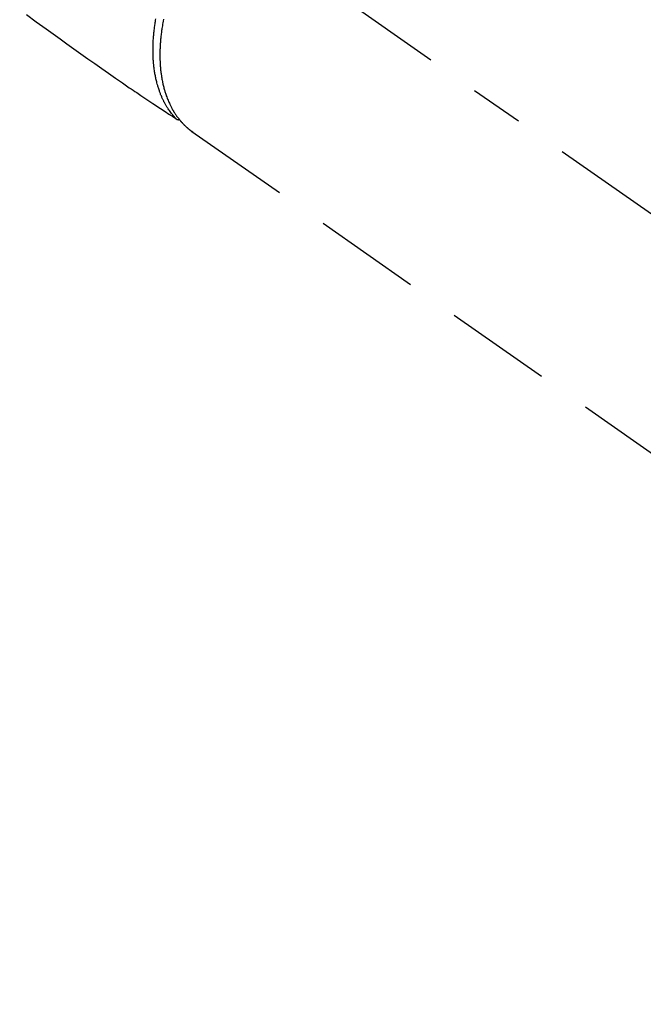
# Model space of a CAD drawing. Extents: x 0 to 26473, y -25 to 8845.
# Drawn here: x 16266 to 16339, y 6564 to 6679 of the extents above; entities that cross this region are included whole.
import ezdxf

# ---------------------------------------------------------------- set-up
doc = ezdxf.new("R2010")
doc.units = 0
doc.header["$LTSCALE"] = 50
doc.header["$MEASUREMENT"] = 0
doc.linetypes.add('CENTER2', pattern=[1.125, 0.75, -0.125, 0.125, -0.125])
doc.linetypes.add('HIDDEN', pattern=[0.375, 0.25, -0.125])
doc.layers.get('0').update_dxf_attribs({"linetype": 'CONTINUOUS'})
doc.layers.add('150-機器', color=8, linetype='CONTINUOUS')
doc.layers.add('160-文字', color=254, linetype='CONTINUOUS')
doc.styles.add('KH001', font='msgothic.ttc')
doc.dimstyles.new('KH1xx030', dxfattribs={"dimscale": 30, "dimtxt": 2, "dimasz": 0.6, "dimexe": 0.3, "dimexo": 1.2, "dimgap": 0.5, "dimtad": 3, "dimdec": 1, "dimdsep": 46, "dimlunit": 6, "dimtxsty": 'KH001', "dimblk": 'DOT', "dimcen": 1, "dimdle": 1, "dimclrd": 256, "dimclre": 256, "dimclrt": 256, "dimadec": 0, "dimazin": 0, "dimtfac": 1, "dimtdec": 1, "dimtix": 1, "dimtmove": 2, "dimatfit": 3, "dimldrblk": 'CLOSEDBLANK', "dimfxl": 1, "dimtolj": 1, "dimtzin": 0, "dimlwd": -1, "dimlwe": -1, "dimarcsym": 0})

# ---------------------------------------------------------------- blocks, each defined once
blk = doc.blocks.new('_ClosedBlank')
at = {"color": 0, "linetype": 'ByBlock', "lineweight": -2}
for p, q in [((-1, 0.1667), (0, 0)), ((-1, 0.1667), (-1, -0.1667)), ((0, 0), (-1, -0.1667))]:
    blk.add_line(p, q, dxfattribs=at)
blk = doc.blocks.new('_Dot')
at = {"color": 0, "linetype": 'ByBlock', "lineweight": -2}
blk.add_line((-0.5, 0), (-1, 0), dxfattribs=at)
at = {"color": 0, "linetype": 'ByBlock', "const_width": 0.5}
blk.add_lwpolyline([(-0.25, 0, 1), (0.25, 0, 1)], format="xyb", close=True, dxfattribs=at)
blk = doc.blocks.new('F402_H')
at = {"layer": '150-機器', "color": 13, "linetype": 'CENTER2'}
blk.add_line((0, 0), (244.02, -170.86), dxfattribs=at)
at = {"layer": '150-機器', "color": 13, "linetype": 'HIDDEN'}
for p, q in [((141.06, -126.78), (140.96, -126.7)), ((140.96, -126.7), (201.3, -168.96))]:
    blk.add_line(p, q, dxfattribs=at)
for points in [[(121.58, -113), (122.74, -113.84), (123.91, -114.68), (124.71, -115.27), (125.52, -115.86), (126.33, -116.45), (127.14, -117.03), (127.95, -117.6), (128.77, -118.17), (129.59, -118.74), (130.4, -119.31), (131.21, -119.88), (132.01, -120.45), (132.82, -121.02), (133.63, -121.57), (133.85, -121.72), (134.07, -121.86), (134.29, -122.01), (134.5, -122.15), (134.98, -122.47), (135.45, -122.78), (135.92, -123.1), (136.39, -123.41), (136.69, -123.61), (136.98, -123.81), (137.28, -124), (137.58, -124.2), (137.76, -124.33), (137.95, -124.45), (138.14, -124.58), (138.33, -124.71), (138.4, -124.75), (138.46, -124.79), (138.53, -124.84), (138.6, -124.88), (138.67, -124.93), (138.75, -124.98), (138.82, -125.03), (138.9, -125.08), (138.94, -125.11), (138.98, -125.14), (139.01, -125.16), (139.05, -125.19), (139.07, -125.2), (139.09, -125.21), (139.11, -125.22), (139.12, -125.23), (139.14, -125.24), (139.15, -125.25), (139.16, -125.26), (139.18, -125.27), (139.19, -125.27), (139.2, -125.28), (139.21, -125.28), (139.22, -125.29), (139.23, -125.29), (139.24, -125.29), (139.25, -125.3), (139.26, -125.3), (139.27, -125.3), (139.28, -125.31), (139.3, -125.31), (139.31, -125.31), (139.32, -125.31), (139.33, -125.31), (139.34, -125.31), (139.36, -125.32), (139.36, -125.32), (139.37, -125.32), (139.38, -125.32), (139.38, -125.31), (139.39, -125.31), (139.41, -125.31), (139.42, -125.31), (139.43, -125.31), (139.43, -125.31), (139.43, -125.31), (139.43, -125.31), (139.44, -125.31), (139.45, -125.31), (139.46, -125.31), (139.48, -125.3), (139.49, -125.3)], [(139.11, -125.22), (139.07, -125.18), (139.03, -125.14), (138.99, -125.09), (138.95, -125.05), (138.91, -125), (138.87, -124.96), (138.83, -124.91), (138.79, -124.87), (138.77, -124.84), (138.75, -124.82), (138.73, -124.8), (138.71, -124.77), (138.67, -124.73), (138.63, -124.68), (138.6, -124.63), (138.56, -124.58), (138.48, -124.48), (138.4, -124.37), (138.32, -124.26), (138.25, -124.15), (138.19, -124.06), (138.13, -123.98), (138.08, -123.89), (138.02, -123.8), (137.99, -123.74), (137.95, -123.68), (137.91, -123.61), (137.88, -123.55), (137.83, -123.46), (137.78, -123.38), (137.74, -123.3), (137.69, -123.21), (137.66, -123.15), (137.63, -123.08), (137.59, -123.01), (137.56, -122.94), (137.52, -122.86), (137.49, -122.78), (137.45, -122.71), (137.42, -122.63), (137.38, -122.53), (137.34, -122.44), (137.3, -122.35), (137.27, -122.26), (137.24, -122.18), (137.21, -122.09), (137.18, -122.01), (137.15, -121.93), (137.11, -121.82), (137.07, -121.71), (137.04, -121.6), (137, -121.49), (136.98, -121.41), (136.95, -121.32), (136.93, -121.23), (136.9, -121.14), (136.87, -121.02), (136.84, -120.89), (136.81, -120.77), (136.78, -120.64), (136.75, -120.53), (136.72, -120.41), (136.7, -120.3), (136.68, -120.18), (136.66, -120.06), (136.63, -119.94), (136.61, -119.82), (136.59, -119.7), (136.57, -119.56), (136.55, -119.41), (136.53, -119.26), (136.52, -119.11), (136.51, -119.03), (136.5, -118.94), (136.49, -118.85), (136.48, -118.77), (136.47, -118.65), (136.46, -118.54), (136.45, -118.42), (136.44, -118.31), (136.44, -118.19), (136.43, -118.08), (136.42, -117.96), (136.42, -117.84), (136.42, -117.75), (136.41, -117.66), (136.41, -117.57), (136.41, -117.48), (136.41, -117.36), (136.41, -117.24), (136.41, -117.12), (136.41, -117), (136.41, -116.87), (136.41, -116.73), (136.42, -116.6), (136.42, -116.46), (136.43, -116.31), (136.43, -116.16), (136.44, -116.01), (136.45, -115.86), (136.46, -115.71), (136.47, -115.55), (136.49, -115.4), (136.5, -115.25), (136.52, -115.11), (136.53, -114.97), (136.55, -114.83), (136.56, -114.68), (136.58, -114.57), (136.59, -114.46), (136.61, -114.34), (136.62, -114.23), (136.64, -114.09), (136.67, -113.94), (136.69, -113.8), (136.71, -113.65), (136.74, -113.49)], [(137.64, -113.55), (137.6, -113.76), (137.56, -113.98), (137.53, -114.14), (137.5, -114.31), (137.47, -114.48), (137.45, -114.64), (137.43, -114.76), (137.41, -114.88), (137.4, -115), (137.38, -115.12), (137.37, -115.26), (137.35, -115.39), (137.34, -115.52), (137.32, -115.66), (137.31, -115.77), (137.3, -115.89), (137.29, -116.01), (137.28, -116.13), (137.27, -116.26), (137.26, -116.39), (137.25, -116.52), (137.24, -116.65), (137.24, -116.76), (137.23, -116.88), (137.23, -116.99), (137.22, -117.11), (137.22, -117.23), (137.22, -117.36), (137.21, -117.49), (137.21, -117.62), (137.21, -117.7), (137.21, -117.78), (137.21, -117.87), (137.21, -117.95), (137.22, -118.13), (137.22, -118.31), (137.23, -118.49), (137.24, -118.66), (137.24, -118.76), (137.25, -118.85), (137.25, -118.95), (137.26, -119.04), (137.27, -119.16), (137.28, -119.28), (137.29, -119.4), (137.3, -119.52), (137.32, -119.65), (137.33, -119.78), (137.35, -119.91), (137.37, -120.04), (137.38, -120.1), (137.39, -120.16), (137.4, -120.23), (137.41, -120.29), (137.43, -120.43), (137.45, -120.57), (137.48, -120.7), (137.5, -120.84), (137.53, -120.95), (137.55, -121.06), (137.57, -121.17), (137.6, -121.28), (137.63, -121.4), (137.66, -121.52), (137.69, -121.64), (137.72, -121.76), (137.75, -121.85), (137.77, -121.94), (137.8, -122.03), (137.83, -122.13), (137.86, -122.23), (137.9, -122.33), (137.93, -122.43), (137.96, -122.53), (138.01, -122.66), (138.06, -122.79), (138.11, -122.92), (138.17, -123.05), (138.21, -123.17), (138.27, -123.28), (138.32, -123.4), (138.37, -123.51), (138.41, -123.59), (138.45, -123.67), (138.49, -123.75), (138.53, -123.83), (138.56, -123.88), (138.58, -123.93), (138.61, -123.98), (138.64, -124.03), (138.66, -124.07), (138.68, -124.11), (138.7, -124.15), (138.72, -124.19), (138.76, -124.24), (138.79, -124.3), (138.82, -124.36), (138.86, -124.41), (138.88, -124.45), (138.9, -124.49), (138.93, -124.52), (138.95, -124.56), (139, -124.63), (139.05, -124.71), (139.1, -124.78), (139.15, -124.85), (139.17, -124.89), (139.2, -124.93), (139.23, -124.97), (139.26, -125.01), (139.29, -125.04), (139.32, -125.08), (139.35, -125.12), (139.38, -125.16), (139.39, -125.18), (139.41, -125.2), (139.42, -125.22), (139.44, -125.24), (139.45, -125.26), (139.46, -125.27), (139.48, -125.29), (139.49, -125.3), (139.51, -125.33), (139.54, -125.36), (139.56, -125.39), (139.59, -125.42), (139.6, -125.44), (139.61, -125.45), (139.62, -125.46), (139.63, -125.47), (139.64, -125.49), (139.66, -125.5), (139.67, -125.52), (139.69, -125.54), (139.7, -125.56), (139.72, -125.58), (139.74, -125.6), (139.76, -125.62), (139.77, -125.63), (139.78, -125.65), (139.8, -125.66), (139.81, -125.68), (139.83, -125.7), (139.86, -125.72), (139.88, -125.75), (139.9, -125.77), (139.92, -125.79), (139.94, -125.82), (139.96, -125.84), (139.99, -125.86), (140.01, -125.88), (140.03, -125.91), (140.05, -125.93), (140.07, -125.95), (140.09, -125.96), (140.1, -125.98), (140.12, -125.99), (140.13, -126.01), (140.16, -126.03), (140.18, -126.05), (140.2, -126.07), (140.22, -126.09), (140.25, -126.12), (140.27, -126.14), (140.29, -126.16), (140.32, -126.18), (140.33, -126.19), (140.35, -126.21), (140.36, -126.22), (140.38, -126.24), (140.41, -126.26), (140.44, -126.29), (140.47, -126.32), (140.5, -126.34), (140.53, -126.36), (140.55, -126.38), (140.57, -126.4), (140.6, -126.42), (140.62, -126.44), (140.65, -126.46), (140.67, -126.48), (140.69, -126.5), (140.72, -126.52), (140.74, -126.54), (140.77, -126.56), (140.79, -126.58), (140.82, -126.6), (140.84, -126.62), (140.87, -126.64), (140.89, -126.65), (140.91, -126.67), (140.93, -126.68), (140.94, -126.69), (140.96, -126.7)]]:
    blk.add_lwpolyline(points, dxfattribs=at)

msp = doc.modelspace()

# ---------------------------------------------------------------- block references
at = {"layer": '150-機器'}
msp.add_blockref('F402_H', (16145.06, 6793.04), dxfattribs=at)

# ---------------------------------------------------------------- leaders
at = {"layer": '160-文字', "annotation_type": 0, "has_hookline": 1, "hookline_direction": 1}
for points, text_width in [([(16605.06, 6812.88), (16000.1, 5498.81), (15999.5, 5498.81)], 1240.62), ([(16874.51, 6805.57), (16502.6, 5216.22), (16502, 5216.22)], 1630.62)]:
    msp.add_leader(points, dimstyle='KH1xx030', override={"dimgap": 0.5, "dimtad": 1}, dxfattribs=dict(at, text_width=text_width))

doc.saveas('drawing.dxf')
